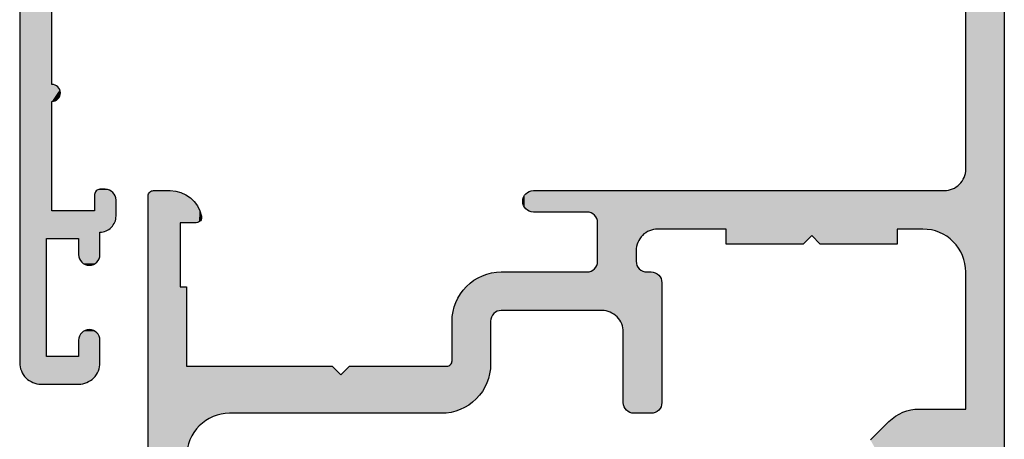
# Model space of a CAD drawing. Extents: x 0 to 354, y 0 to 482.
# Drawn here: x 55 to 101, y 266 to 286 of the extents above; entities that cross this region are included whole.
import ezdxf

# ---------------------------------------------------------------- set-up
doc = ezdxf.new("R2010")
doc.units = 0
doc.layers.add('APL_HATCH', color=253, linetype='CONTINUOUS')
doc.layers.add('APL_JOINERY', color=2, linetype='CONTINUOUS')

# ---------------------------------------------------------------- blocks, each defined once
blk = doc.blocks.new('*U76')
at = {"layer": 'APL_HATCH', "linetype": 'CONTINUOUS', "extrusion": (0, 0, -1)}
for points in [[(182.592, -48.754), (182.574, -48.789), (241.543, -48.789)], [(241.525, -48.754), (182.592, -48.754), (241.543, -48.789)], [(182.617, -48.724), (182.592, -48.754), (241.525, -48.754)], [(241.5, -48.724), (182.617, -48.724), (241.525, -48.754)], [(182.647, -48.699), (182.617, -48.724), (241.5, -48.724)], [(241.47, -48.699), (182.647, -48.699), (241.5, -48.724)], [(182.682, -48.681), (182.647, -48.699), (241.47, -48.699)], [(241.435, -48.681), (182.682, -48.681), (241.47, -48.699)], [(182.719, -48.669), (182.682, -48.681), (241.435, -48.681)], [(241.397, -48.669), (182.719, -48.669), (241.435, -48.681)], [(182.758, -48.665), (182.719, -48.669), (241.397, -48.669)], [(241.358, -48.665), (182.758, -48.665), (241.397, -48.669)], [(182.562, -48.826), (182.558, -48.865), (241.558, -48.865)], [(241.555, -48.826), (182.562, -48.826), (241.558, -48.865)], [(182.558, -48.865), (238.258, -50.165), (241.558, -48.865)], [(182.574, -48.789), (182.562, -48.826), (241.555, -48.826)], [(241.543, -48.789), (182.574, -48.789), (241.555, -48.826)], [(182.558, -48.865), (232.758, -50.165), (238.258, -50.165)], [(182.558, -48.865), (182.558, -50.265), (232.758, -50.165)], [(232.758, -50.165), (182.558, -50.265), (231.458, -50.465)], [(182.558, -50.265), (182.562, -50.304), (231.458, -50.465)], [(182.562, -50.304), (182.574, -50.342), (231.458, -50.465)], [(182.574, -50.342), (182.592, -50.377), (231.458, -50.465)], [(182.592, -50.377), (182.617, -50.407), (231.458, -50.465)], [(182.617, -50.407), (182.647, -50.432), (231.458, -50.465)], [(182.647, -50.432), (182.682, -50.45), (231.458, -50.465)], [(182.682, -50.45), (182.719, -50.462), (231.458, -50.465)], [(182.719, -50.462), (215.758, -50.465), (231.458, -50.465)], [(220.558, -50.465), (215.879, -50.469), (220.471, -50.469)], [(215.758, -50.465), (215.879, -50.469), (220.558, -50.465)], [(220.471, -50.469), (216, -50.48), (220.385, -50.481)], [(215.879, -50.469), (216, -50.48), (220.471, -50.469)], [(216, -50.48), (216.119, -50.498), (220.385, -50.481)], [(220.385, -50.481), (216.119, -50.498), (220.3, -50.499)], [(216.119, -50.498), (216.237, -50.524), (220.3, -50.499)], [(220.3, -50.499), (216.237, -50.524), (220.216, -50.526)], [(216.237, -50.524), (216.353, -50.556), (220.216, -50.526)], [(220.216, -50.526), (216.353, -50.556), (220.136, -50.559)], [(216.353, -50.556), (216.468, -50.595), (220.136, -50.559)], [(220.136, -50.559), (216.468, -50.595), (220.058, -50.599)], [(216.468, -50.595), (216.579, -50.642), (220.058, -50.599)], [(220.058, -50.599), (216.579, -50.642), (219.985, -50.646)], [(182.719, -50.462), (207.558, -50.465), (215.758, -50.465)], [(209.358, -50.465), (207.558, -52.865), (209.358, -52.641)], [(207.558, -50.465), (207.558, -52.865), (209.358, -50.465)], [(216.579, -50.642), (216.688, -50.695), (219.985, -50.646)], [(219.985, -50.646), (216.688, -50.695), (219.916, -50.699)], [(216.688, -50.695), (216.793, -50.754), (219.916, -50.699)], [(219.916, -50.699), (216.793, -50.754), (219.851, -50.758)], [(216.793, -50.754), (216.895, -50.819), (219.851, -50.758)], [(219.851, -50.758), (216.895, -50.819), (219.792, -50.823)], [(216.895, -50.819), (216.992, -50.891), (219.792, -50.823)], [(219.792, -50.823), (216.992, -50.891), (219.739, -50.892)], [(216.992, -50.891), (217.085, -50.968), (219.739, -50.892)], [(219.739, -50.892), (217.085, -50.968), (219.692, -50.965)], [(219.692, -50.965), (217.085, -50.968), (219.652, -51.043)], [(217.085, -50.968), (217.173, -51.051), (219.652, -51.043)], [(219.652, -51.043), (217.173, -51.051), (219.619, -51.123)], [(217.173, -51.051), (217.255, -51.139), (219.619, -51.123)], [(219.619, -51.123), (217.255, -51.139), (219.593, -51.207)], [(217.255, -51.139), (217.333, -51.232), (219.593, -51.207)], [(219.593, -51.207), (217.333, -51.232), (219.574, -51.292)], [(217.333, -51.232), (217.404, -51.329), (219.574, -51.292)], [(219.574, -51.292), (217.404, -51.329), (219.562, -51.378)], [(217.404, -51.329), (217.47, -51.431), (219.562, -51.378)], [(219.562, -51.378), (217.47, -51.431), (219.558, -51.465)], [(217.47, -51.431), (217.529, -51.536), (219.558, -51.465)], [(219.558, -51.465), (217.529, -51.536), (217.582, -51.645)], [(219.558, -51.465), (217.582, -51.645), (217.628, -51.756)], [(219.558, -51.465), (217.628, -51.756), (217.668, -51.87)], [(219.558, -51.465), (217.668, -51.87), (217.7, -51.987)], [(219.558, -51.465), (217.7, -51.987), (217.726, -52.105)], [(219.558, -51.465), (217.726, -52.105), (217.744, -52.224)], [(219.558, -51.465), (217.744, -52.224), (219.558, -70.665)], [(217.744, -52.224), (217.755, -52.345), (219.558, -70.665)], [(217.755, -52.345), (217.758, -52.465), (219.558, -70.665)], [(217.758, -52.465), (217.758, -53.665), (219.558, -70.665)], [(209.358, -52.641), (207.558, -52.865), (209.355, -52.762)], [(209.355, -52.762), (207.558, -52.865), (209.344, -52.882)], [(207.558, -52.865), (206.709, -53.714), (209.344, -52.882)], [(209.344, -52.882), (206.709, -53.714), (209.326, -53.002)], [(209.326, -53.002), (206.709, -53.714), (209.3, -53.12)], [(209.3, -53.12), (206.709, -53.714), (209.268, -53.236)], [(209.268, -53.236), (206.709, -53.714), (209.228, -53.35)], [(209.228, -53.35), (206.709, -53.714), (209.182, -53.462)], [(217.058, -53.665), (217.458, -57.665), (219.558, -70.665)], [(219.558, -70.665), (217.758, -53.665), (217.058, -53.665)], [(217.058, -53.665), (217.058, -57.265), (217.458, -57.665)], [(209.182, -53.462), (206.709, -53.714), (209.129, -53.571)], [(209.129, -53.571), (206.709, -53.714), (209.07, -53.676)], [(209.07, -53.676), (206.709, -53.714), (209.004, -53.777)], [(206.709, -53.714), (206.657, -53.772), (209.004, -53.777)], [(206.657, -53.772), (206.609, -53.835), (209.004, -53.777)], [(209.004, -53.777), (206.609, -53.835), (208.933, -53.875)], [(206.609, -53.835), (206.568, -53.902), (208.933, -53.875)], [(208.933, -53.875), (206.568, -53.902), (208.855, -53.967)], [(206.568, -53.902), (206.533, -53.972), (208.855, -53.967)], [(208.855, -53.967), (206.533, -53.972), (208.773, -54.055)], [(206.533, -53.972), (206.505, -54.045), (208.773, -54.055)], [(206.505, -54.045), (206.483, -54.121), (208.773, -54.055)], [(208.773, -54.055), (206.483, -54.121), (207.912, -54.916)], [(217.458, -57.665), (217.058, -58.065), (219.558, -70.665)], [(217.058, -58.065), (217.758, -61.665), (219.558, -70.665)], [(217.058, -58.065), (217.058, -61.665), (217.758, -61.665)], [(217.758, -61.665), (217.758, -64.865), (219.558, -70.665)], [(215.633, -64.834), (209.247, -64.881), (215.67, -64.881)], [(215.59, -64.791), (209.284, -64.834), (215.633, -64.834)], [(209.284, -64.834), (209.247, -64.881), (215.633, -64.834)], [(215.542, -64.754), (209.327, -64.791), (215.59, -64.791)], [(209.327, -64.791), (209.284, -64.834), (215.59, -64.791)], [(215.491, -64.723), (209.374, -64.754), (215.542, -64.754)], [(209.374, -64.754), (209.327, -64.791), (215.542, -64.754)], [(215.436, -64.698), (209.426, -64.723), (215.491, -64.723)], [(209.426, -64.723), (209.374, -64.754), (215.491, -64.723)], [(215.378, -64.68), (209.481, -64.698), (215.436, -64.698)], [(209.481, -64.698), (209.426, -64.723), (215.436, -64.698)], [(215.319, -64.669), (209.539, -64.68), (215.378, -64.68)], [(209.539, -64.68), (209.481, -64.698), (215.378, -64.68)], [(215.258, -64.665), (209.598, -64.669), (215.319, -64.669)], [(209.598, -64.669), (209.539, -64.68), (215.319, -64.669)], [(209.598, -64.669), (215.258, -64.665), (209.658, -64.665)], [(217.758, -64.865), (217.755, -64.953), (219.558, -70.665)], [(217.755, -64.953), (217.743, -65.039), (219.558, -70.665)], [(217.743, -65.039), (217.724, -65.124), (219.558, -70.665)], [(217.724, -65.124), (217.698, -65.207), (219.558, -70.665)], [(217.698, -65.207), (217.665, -65.288), (219.558, -70.665)], [(217.665, -65.288), (217.624, -65.365), (219.558, -70.665)], [(215.755, -65.105), (209.158, -65.165), (215.758, -65.165)], [(215.758, -65.165), (209.158, -65.965), (215.758, -65.365)], [(209.158, -65.165), (209.158, -65.965), (215.758, -65.165)], [(215.744, -65.046), (209.162, -65.105), (215.755, -65.105)], [(209.162, -65.105), (209.158, -65.165), (215.755, -65.105)], [(215.726, -64.988), (209.173, -65.046), (215.744, -65.046)], [(209.173, -65.046), (209.162, -65.105), (215.744, -65.046)], [(215.701, -64.933), (209.191, -64.988), (215.726, -64.988)], [(209.191, -64.988), (209.173, -65.046), (215.726, -64.988)], [(215.67, -64.881), (209.216, -64.933), (215.701, -64.933)], [(209.216, -64.933), (209.191, -64.988), (215.701, -64.933)], [(209.247, -64.881), (209.216, -64.933), (215.67, -64.881)], [(217.624, -65.365), (217.578, -65.439), (219.558, -70.665)], [(217.578, -65.439), (218.526, -67.988), (219.558, -70.665)], [(217.578, -65.439), (217.524, -65.508), (218.526, -67.988)], [(217.524, -65.508), (217.466, -65.573), (218.526, -67.988)], [(217.466, -65.573), (218.501, -67.933), (218.526, -67.988)], [(217.466, -65.573), (217.401, -65.631), (218.501, -67.933)], [(217.401, -65.631), (217.332, -65.685), (218.501, -67.933)], [(217.332, -65.685), (217.258, -65.731), (218.501, -67.933)], [(217.258, -65.731), (218.47, -67.881), (218.501, -67.933)], [(217.258, -65.731), (217.181, -65.772), (218.47, -67.881)], [(217.181, -65.772), (217.1, -65.805), (218.47, -67.881)], [(215.974, -65.777), (209.158, -65.965), (216.026, -65.808)], [(215.927, -65.74), (209.158, -65.965), (215.974, -65.777)], [(215.884, -65.697), (209.158, -65.965), (215.927, -65.74)], [(215.847, -65.649), (209.158, -65.965), (215.884, -65.697)], [(215.816, -65.598), (209.158, -65.965), (215.847, -65.649)], [(215.791, -65.543), (209.158, -65.965), (215.816, -65.598)], [(215.773, -65.485), (209.158, -65.965), (215.791, -65.543)], [(215.762, -65.426), (209.158, -65.965), (215.773, -65.485)], [(215.758, -65.365), (209.158, -65.965), (215.762, -65.426)], [(217.1, -65.805), (217.017, -65.831), (218.47, -67.881)], [(217.017, -65.831), (216.932, -65.85), (218.47, -67.881)], [(216.932, -65.85), (218.433, -67.834), (218.47, -67.881)], [(216.932, -65.85), (216.846, -65.862), (218.433, -67.834)], [(216.846, -65.862), (216.758, -65.865), (218.433, -67.834)], [(216.758, -65.865), (218.39, -67.791), (218.433, -67.834)], [(216.258, -65.865), (218.342, -67.754), (218.39, -67.791)], [(218.39, -67.791), (216.758, -65.865), (216.258, -65.865)], [(216.258, -65.865), (218.291, -67.723), (218.342, -67.754)], [(216.258, -65.865), (218.236, -67.698), (218.291, -67.723)], [(216.258, -65.865), (218.178, -67.68), (218.236, -67.698)], [(216.258, -65.865), (213.217, -66.499), (218.178, -67.68)], [(216.198, -65.862), (209.158, -65.965), (216.258, -65.865)], [(216.258, -65.865), (209.158, -65.965), (213.046, -66.469)], [(216.258, -65.865), (213.046, -66.469), (213.132, -66.481)], [(216.258, -65.865), (213.132, -66.481), (213.217, -66.499)], [(216.139, -65.851), (209.158, -65.965), (216.198, -65.862)], [(216.081, -65.833), (209.158, -65.965), (216.139, -65.851)], [(216.026, -65.808), (209.158, -65.965), (216.081, -65.833)], [(209.158, -65.965), (209.162, -66.026), (213.046, -66.469)], [(209.162, -66.026), (209.173, -66.085), (213.046, -66.469)], [(209.173, -66.085), (209.191, -66.143), (213.046, -66.469)], [(209.191, -66.143), (209.216, -66.198), (213.046, -66.469)], [(209.216, -66.198), (209.247, -66.249), (213.046, -66.469)], [(213.217, -66.499), (213.3, -66.526), (218.178, -67.68)], [(213.3, -66.526), (213.381, -66.559), (218.178, -67.68)], [(213.381, -66.559), (213.458, -66.599), (218.178, -67.68)], [(213.458, -66.599), (213.532, -66.646), (218.178, -67.68)], [(213.532, -66.646), (213.601, -66.699), (218.178, -67.68)], [(213.601, -66.699), (213.666, -66.758), (218.178, -67.68)], [(209.247, -66.249), (209.284, -66.297), (213.046, -66.469)], [(209.284, -66.297), (212.958, -66.465), (213.046, -66.469)], [(209.284, -66.297), (209.327, -66.34), (212.958, -66.465)], [(209.327, -66.34), (209.374, -66.377), (212.958, -66.465)], [(209.374, -66.377), (209.426, -66.408), (212.958, -66.465)], [(209.426, -66.408), (209.481, -66.433), (212.958, -66.465)], [(209.481, -66.433), (209.539, -66.451), (212.958, -66.465)], [(209.539, -66.451), (209.598, -66.462), (212.958, -66.465)], [(209.598, -66.462), (209.658, -66.465), (212.958, -66.465)], [(213.666, -66.758), (213.724, -66.823), (218.178, -67.68)], [(213.724, -66.823), (218.119, -67.669), (218.178, -67.68)], [(213.724, -66.823), (213.778, -66.892), (218.119, -67.669)], [(213.778, -66.892), (213.824, -66.965), (218.119, -67.669)], [(213.824, -66.965), (213.865, -67.043), (218.119, -67.669)], [(213.865, -67.043), (213.898, -67.123), (218.119, -67.669)], [(213.898, -67.123), (213.924, -67.207), (218.119, -67.669)], [(213.924, -67.207), (213.943, -67.292), (218.119, -67.669)], [(213.943, -67.292), (213.955, -67.378), (218.119, -67.669)], [(213.955, -67.378), (218.058, -67.665), (218.119, -67.669)], [(213.955, -67.378), (213.958, -67.465), (218.058, -67.665)], [(213.958, -67.465), (216.258, -67.665), (218.058, -67.665)], [(213.958, -67.465), (216.198, -67.669), (216.258, -67.665)], [(213.958, -67.465), (216.139, -67.68), (216.198, -67.669)], [(213.958, -67.465), (216.081, -67.698), (216.139, -67.68)], [(213.958, -67.465), (216.026, -67.723), (216.081, -67.698)], [(213.958, -67.465), (215.974, -67.754), (216.026, -67.723)], [(213.958, -67.465), (215.927, -67.791), (215.974, -67.754)], [(213.958, -67.465), (215.884, -67.834), (215.927, -67.791)], [(213.958, -67.465), (215.847, -67.881), (215.884, -67.834)], [(213.958, -67.465), (215.816, -67.933), (215.847, -67.881)], [(213.958, -67.465), (215.791, -67.988), (215.816, -67.933)], [(213.958, -67.465), (213.958, -72.165), (215.791, -67.988)], [(218.526, -67.988), (218.544, -68.046), (219.558, -70.665)], [(218.544, -68.046), (218.555, -68.105), (219.558, -70.665)], [(215.791, -67.988), (213.958, -72.165), (215.773, -68.046)], [(215.773, -68.046), (213.958, -72.165), (215.762, -68.105)], [(218.555, -68.105), (218.558, -68.165), (219.558, -70.665)], [(218.558, -68.165), (218.558, -70.665), (219.558, -70.665)], [(215.762, -68.105), (213.958, -72.165), (215.758, -68.165)], [(215.758, -68.165), (213.958, -72.165), (215.758, -72.165)], [(219.558, -70.665), (218.562, -70.726), (219.555, -70.726)], [(218.558, -70.665), (218.562, -70.726), (219.558, -70.665)], [(219.555, -70.726), (218.573, -70.785), (219.544, -70.785)], [(218.562, -70.726), (218.573, -70.785), (219.555, -70.726)], [(219.544, -70.785), (218.591, -70.843), (219.526, -70.843)], [(218.573, -70.785), (218.591, -70.843), (219.544, -70.785)], [(219.526, -70.843), (218.616, -70.898), (219.501, -70.898)], [(218.591, -70.843), (218.616, -70.898), (219.526, -70.843)], [(219.501, -70.898), (218.647, -70.949), (219.47, -70.949)], [(218.616, -70.898), (218.647, -70.949), (219.501, -70.898)], [(219.47, -70.949), (218.684, -70.997), (219.433, -70.997)], [(218.647, -70.949), (218.684, -70.997), (219.47, -70.949)], [(219.433, -70.997), (218.727, -71.04), (219.39, -71.04)], [(218.684, -70.997), (218.727, -71.04), (219.433, -70.997)], [(219.39, -71.04), (218.774, -71.077), (219.342, -71.077)], [(218.727, -71.04), (218.774, -71.077), (219.39, -71.04)], [(219.342, -71.077), (218.826, -71.108), (219.291, -71.108)], [(218.774, -71.077), (218.826, -71.108), (219.342, -71.077)], [(219.291, -71.108), (218.881, -71.133), (219.236, -71.133)], [(218.826, -71.108), (218.881, -71.133), (219.291, -71.108)], [(219.236, -71.133), (218.939, -71.151), (219.178, -71.151)], [(218.881, -71.133), (218.939, -71.151), (219.236, -71.133)], [(219.178, -71.151), (218.998, -71.162), (219.119, -71.162)], [(218.939, -71.151), (218.998, -71.162), (219.178, -71.151)], [(218.998, -71.162), (219.058, -71.165), (219.119, -71.162)], [(215.758, -72.165), (213.955, -72.226), (215.755, -72.294)], [(213.958, -72.165), (213.955, -72.226), (215.758, -72.165)], [(213.955, -72.226), (213.944, -72.285), (215.755, -72.294)], [(213.944, -72.285), (213.926, -72.343), (215.755, -72.294)], [(215.755, -72.294), (213.926, -72.343), (215.744, -72.423)], [(213.926, -72.343), (213.901, -72.398), (215.744, -72.423)], [(213.901, -72.398), (213.87, -72.449), (215.744, -72.423)], [(215.744, -72.423), (213.87, -72.449), (215.726, -72.551)], [(213.87, -72.449), (213.833, -72.497), (215.726, -72.551)], [(213.833, -72.497), (213.79, -72.54), (215.726, -72.551)], [(213.79, -72.54), (213.742, -72.577), (215.726, -72.551)], [(215.726, -72.551), (213.742, -72.577), (215.701, -72.677)], [(213.742, -72.577), (213.691, -72.608), (215.701, -72.677)], [(213.691, -72.608), (213.636, -72.633), (215.701, -72.677)], [(213.636, -72.633), (213.578, -72.651), (215.701, -72.677)], [(213.578, -72.651), (213.519, -72.662), (215.701, -72.677)], [(213.519, -72.662), (213.458, -72.665), (215.701, -72.677)], [(213.458, -72.665), (211.329, -72.669), (215.701, -72.677)], [(211.329, -72.669), (211.201, -72.68), (215.701, -72.677)], [(215.701, -72.677), (211.201, -72.68), (215.669, -72.802)], [(211.201, -72.68), (211.073, -72.698), (215.669, -72.802)], [(211.458, -72.665), (211.329, -72.669), (213.458, -72.665)], [(211.073, -72.698), (210.947, -72.723), (215.669, -72.802)], [(210.947, -72.723), (210.822, -72.755), (215.669, -72.802)], [(210.822, -72.755), (210.699, -72.794), (215.669, -72.802)], [(210.699, -72.794), (210.578, -72.84), (215.669, -72.802)], [(215.669, -72.802), (210.578, -72.84), (215.629, -72.925)], [(210.578, -72.84), (210.461, -72.893), (215.629, -72.925)], [(210.461, -72.893), (210.346, -72.952), (215.629, -72.925)], [(215.629, -72.925), (210.346, -72.952), (215.583, -73.046)], [(210.346, -72.952), (210.235, -73.018), (215.583, -73.046)], [(210.235, -73.018), (210.127, -73.09), (215.583, -73.046)], [(215.583, -73.046), (210.127, -73.09), (215.531, -73.163)], [(210.127, -73.09), (210.024, -73.167), (215.531, -73.163)], [(215.531, -73.163), (210.024, -73.167), (215.471, -73.278)], [(210.024, -73.167), (209.926, -73.25), (215.471, -73.278)], [(209.926, -73.25), (209.832, -73.339), (215.471, -73.278)], [(215.471, -73.278), (209.832, -73.339), (215.406, -73.389)], [(209.832, -73.339), (209.743, -73.433), (215.406, -73.389)], [(215.406, -73.389), (209.743, -73.433), (215.334, -73.496)], [(209.743, -73.433), (209.66, -73.531), (215.334, -73.496)], [(215.334, -73.496), (209.66, -73.531), (215.257, -73.599)], [(209.66, -73.531), (209.583, -73.634), (215.257, -73.599)], [(215.257, -73.599), (209.583, -73.634), (215.173, -73.698)], [(209.583, -73.634), (209.511, -73.742), (215.173, -73.698)], [(215.173, -73.698), (209.511, -73.742), (215.085, -73.792)], [(209.511, -73.742), (209.445, -73.853), (215.085, -73.792)], [(215.085, -73.792), (209.445, -73.853), (214.991, -73.88)], [(209.445, -73.853), (209.386, -73.967), (214.991, -73.88)], [(214.991, -73.88), (209.386, -73.967), (214.892, -73.964)], [(214.892, -73.964), (209.386, -73.967), (214.789, -74.041)], [(209.386, -73.967), (209.334, -74.085), (214.789, -74.041)], [(214.789, -74.041), (209.334, -74.085), (214.682, -74.113)], [(209.334, -74.085), (209.288, -74.206), (214.682, -74.113)], [(214.682, -74.113), (209.288, -74.206), (214.571, -74.178)], [(214.571, -74.178), (209.288, -74.206), (214.456, -74.238)], [(209.288, -74.206), (209.248, -74.329), (214.456, -74.238)], [(214.456, -74.238), (209.248, -74.329), (214.339, -74.29)], [(214.339, -74.29), (209.248, -74.329), (214.218, -74.336)], [(209.248, -74.329), (209.216, -74.454), (214.218, -74.336)], [(214.218, -74.336), (209.216, -74.454), (214.095, -74.376)], [(214.095, -74.376), (209.216, -74.454), (213.97, -74.408)], [(213.97, -74.408), (209.216, -74.454), (213.844, -74.433)], [(213.844, -74.433), (209.216, -74.454), (213.716, -74.451)], [(213.716, -74.451), (209.216, -74.454), (213.587, -74.462)], [(209.216, -74.454), (211.608, -74.465), (213.587, -74.462)], [(213.587, -74.462), (211.608, -74.465), (213.458, -74.465)], [(209.216, -74.454), (209.191, -74.58), (211.608, -74.465)], [(211.608, -74.465), (209.191, -74.58), (211.565, -74.469)], [(211.565, -74.469), (209.191, -74.58), (211.523, -74.48)], [(211.523, -74.48), (209.191, -74.58), (211.483, -74.499)], [(211.483, -74.499), (209.191, -74.58), (211.448, -74.524)], [(211.448, -74.524), (209.191, -74.58), (211.417, -74.555)], [(211.417, -74.555), (209.191, -74.58), (211.392, -74.59)], [(209.191, -74.58), (209.173, -74.708), (211.392, -74.59)], [(211.392, -74.59), (209.173, -74.708), (211.374, -74.63)], [(211.374, -74.63), (209.173, -74.708), (211.362, -74.672)], [(211.362, -74.672), (209.173, -74.708), (211.358, -74.715)], [(209.173, -74.708), (209.162, -74.836), (211.358, -74.715)], [(211.358, -74.715), (209.162, -74.836), (211.358, -79.265)], [(209.162, -74.836), (209.158, -74.965), (211.358, -79.265)], [(209.158, -74.965), (210.958, -79.665), (211.358, -79.265)], [(209.158, -74.965), (209.158, -84.865), (210.958, -79.665)], [(210.958, -79.665), (209.158, -84.865), (211.358, -80.065)], [(211.358, -80.065), (209.158, -84.865), (211.358, -86.865)], [(209.158, -84.865), (209.155, -84.986), (211.358, -86.865)], [(209.155, -84.986), (209.144, -85.106), (211.358, -86.865)], [(209.144, -85.106), (209.126, -85.226), (211.358, -86.865)], [(209.126, -85.226), (209.1, -85.344), (211.358, -86.865)], [(209.1, -85.344), (209.068, -85.46), (211.358, -86.865)], [(209.068, -85.46), (209.028, -85.575), (211.358, -86.865)], [(209.028, -85.575), (208.982, -85.686), (211.358, -86.865)], [(208.982, -85.686), (208.929, -85.795), (211.358, -86.865)], [(208.929, -85.795), (208.87, -85.9), (211.358, -86.865)], [(208.87, -85.9), (208.804, -86.002), (211.358, -86.865)], [(208.804, -86.002), (208.733, -86.099), (211.358, -86.865)], [(218.947, -86.431), (218.058, -87.165), (219.032, -86.499)], [(218.062, -86.371), (218.058, -86.415), (218.947, -86.431)], [(218.857, -86.371), (218.062, -86.371), (218.947, -86.431)], [(218.058, -86.415), (218.058, -87.165), (218.947, -86.431)], [(218.764, -86.316), (218.074, -86.329), (218.857, -86.371)], [(218.074, -86.329), (218.062, -86.371), (218.857, -86.371)], [(218.667, -86.269), (218.093, -86.289), (218.764, -86.316)], [(218.093, -86.289), (218.074, -86.329), (218.764, -86.316)], [(218.566, -86.229), (218.119, -86.253), (218.667, -86.269)], [(218.119, -86.253), (218.093, -86.289), (218.667, -86.269)], [(218.464, -86.196), (218.187, -86.197), (218.566, -86.229)], [(218.187, -86.197), (218.15, -86.222), (218.566, -86.229)], [(218.15, -86.222), (218.119, -86.253), (218.566, -86.229)], [(218.358, -86.17), (218.227, -86.179), (218.464, -86.196)], [(218.227, -86.179), (218.187, -86.197), (218.464, -86.196)], [(218.314, -86.165), (218.27, -86.168), (218.358, -86.17)], [(218.27, -86.168), (218.227, -86.179), (218.358, -86.17)], [(208.733, -86.099), (208.655, -86.192), (211.358, -86.865)], [(208.655, -86.192), (208.573, -86.28), (211.358, -86.865)], [(208.573, -86.28), (208.485, -86.362), (211.358, -86.865)], [(208.485, -86.362), (208.392, -86.44), (211.358, -86.865)], [(208.392, -86.44), (208.295, -86.511), (211.358, -86.865)], [(219.372, -86.915), (218.058, -87.165), (219.42, -87.012)], [(219.316, -86.822), (218.058, -87.165), (219.372, -86.915)], [(219.254, -86.734), (218.058, -87.165), (219.316, -86.822)], [(219.185, -86.65), (218.058, -87.165), (219.254, -86.734)], [(219.111, -86.572), (218.058, -87.165), (219.185, -86.65)], [(219.032, -86.499), (218.058, -87.165), (219.111, -86.572)], [(215.058, -86.865), (182.719, -86.869), (215.058, -87.165)], [(182.719, -86.869), (215.058, -86.865), (211.358, -86.865)], [(182.719, -86.869), (182.682, -86.881), (215.058, -87.165)], [(182.682, -86.881), (182.647, -86.899), (215.058, -87.165)], [(182.647, -86.899), (182.617, -86.924), (215.058, -87.165)], [(182.617, -86.924), (182.592, -86.954), (215.058, -87.165)], [(208.295, -86.511), (208.193, -86.577), (211.358, -86.865)], [(208.193, -86.577), (208.088, -86.636), (211.358, -86.865)], [(208.088, -86.636), (207.979, -86.689), (211.358, -86.865)], [(207.979, -86.689), (207.868, -86.735), (211.358, -86.865)], [(207.868, -86.735), (207.753, -86.775), (211.358, -86.865)], [(207.753, -86.775), (207.637, -86.807), (211.358, -86.865)], [(207.637, -86.807), (207.519, -86.833), (211.358, -86.865)], [(207.519, -86.833), (207.4, -86.851), (211.358, -86.865)], [(207.4, -86.851), (207.279, -86.862), (211.358, -86.865)], [(207.279, -86.862), (207.158, -86.865), (211.358, -86.865)], [(207.158, -86.865), (182.719, -86.869), (211.358, -86.865)], [(219.524, -87.318), (182.558, -88.465), (219.543, -87.425)], [(219.497, -87.214), (182.558, -88.465), (219.524, -87.318)], [(219.462, -87.111), (218.058, -87.165), (219.497, -87.214)], [(218.058, -87.165), (182.558, -88.465), (219.497, -87.214)], [(219.42, -87.012), (218.058, -87.165), (219.462, -87.111)], [(182.558, -88.465), (218.058, -87.165), (215.058, -87.165)], [(182.592, -86.954), (182.574, -86.989), (215.058, -87.165)], [(182.574, -86.989), (182.562, -87.026), (215.058, -87.165)], [(182.562, -87.026), (182.558, -87.065), (215.058, -87.165)], [(182.558, -87.065), (182.558, -88.465), (215.058, -87.165)], [(219.555, -87.532), (182.558, -88.465), (219.558, -87.64)], [(219.558, -87.64), (182.558, -88.465), (219.558, -88.415)], [(219.543, -87.425), (182.558, -88.465), (219.555, -87.532)], [(219.558, -88.415), (182.558, -88.465), (219.555, -88.459)], [(219.555, -88.459), (182.558, -88.465), (219.543, -88.501)], [(182.558, -88.465), (182.562, -88.504), (219.543, -88.501)], [(219.543, -88.501), (182.562, -88.504), (219.525, -88.54)], [(182.562, -88.504), (182.574, -88.542), (219.525, -88.54)], [(219.525, -88.54), (182.574, -88.542), (219.5, -88.576)], [(182.574, -88.542), (182.592, -88.577), (219.5, -88.576)], [(219.5, -88.576), (182.592, -88.577), (219.469, -88.607)], [(182.592, -88.577), (182.617, -88.607), (219.469, -88.607)], [(219.469, -88.607), (182.647, -88.632), (219.433, -88.632)], [(182.617, -88.607), (182.647, -88.632), (219.469, -88.607)], [(219.433, -88.632), (182.682, -88.65), (219.394, -88.65)], [(182.647, -88.632), (182.682, -88.65), (219.433, -88.632)], [(219.394, -88.65), (182.719, -88.662), (219.352, -88.662)], [(182.682, -88.65), (182.719, -88.662), (219.394, -88.65)], [(219.352, -88.662), (182.758, -88.665), (219.308, -88.665)], [(182.719, -88.662), (182.758, -88.665), (219.352, -88.662)]]:
    blk.add_solid(points, dxfattribs=at)
at = {"layer": 'APL_HATCH', "linetype": 'CONTINUOUS'}
for points in [[(-215.758, -50.465), (-220.558, -50.465), (-231.458, -50.465)], [(-207.558, -50.465), (-209.358, -50.465), (-215.758, -50.465)]]:
    blk.add_solid(points, dxfattribs=at)
blk = doc.blocks.new('08662', base_point=(-196.558, -48.665))
at = {"layer": 'APL_JOINERY', "linetype": 'CONTINUOUS'}
for points in [[(-211.821, -66.465), (-212.958, -66.465, 0.414214), (-213.958, -67.465), (-213.958, -72.165, 0.414214), (-213.458, -72.665), (-211.458, -72.665, -0.414214), (-209.158, -74.965), (-209.158, -84.865, 0.414214), (-207.158, -86.865)], [(-182.758, -88.665), (-219.308, -88.665, -0.414214), (-219.558, -88.415), (-219.558, -87.64, -0.356394), (-218.358, -86.17, -0.474498), (-218.058, -86.415), (-218.058, -87.165), (-215.058, -87.165), (-215.058, -86.865), (-211.358, -86.865), (-211.358, -80.065), (-210.958, -79.665), (-211.358, -79.265), (-211.358, -74.715, 0.414214), (-211.608, -74.465), (-213.458, -74.465, -0.414214), (-215.758, -72.165), (-215.758, -68.165, 0.414214), (-216.258, -67.665), (-218.058, -67.665, 0.414214), (-218.558, -68.165), (-218.558, -70.665, -1), (-219.558, -70.665), (-219.558, -51.465, 0.414214), (-220.558, -50.465), (-231.458, -50.465)], [(-241.358, -48.665), (-182.758, -48.665, -0.414214)], [(-207.912, -54.916), (-208.773, -54.055, -0.198912), (-209.358, -52.641), (-209.358, -50.465), (-215.758, -50.465, 0.414214), (-217.758, -52.465), (-217.758, -53.665), (-217.058, -53.665), (-217.058, -57.265), (-217.458, -57.665), (-217.058, -58.065), (-217.058, -61.665), (-217.758, -61.665), (-217.758, -64.865, 0.414214), (-216.758, -65.865), (-216.258, -65.865, 0.414214), (-215.758, -65.365), (-215.758, -65.165, -0.414214), (-215.258, -64.665), (-209.658, -64.665, -0.414214), (-209.158, -65.165), (-209.158, -65.965, -0.414214), (-209.658, -66.465), (-212.958, -66.465)]]:
    blk.add_lwpolyline(points, format="xyb", dxfattribs=at)
at = {"layer": 'APL_HATCH', "linetype": 'CONTINUOUS'}
blk.add_blockref('*U76', (0, 0), dxfattribs=at)
blk = doc.blocks.new('*U67')
at = {"layer": 'APL_HATCH', "linetype": 'CONTINUOUS'}
for points in [[(161.238, 298.625), (161.238, 228.825), (162.738, 295.525)], [(162.738, 295.525), (161.238, 228.825), (162.738, 290.025)], [(162.738, 290.025), (161.238, 228.825), (162.938, 288.725)], [(162.938, 288.725), (161.238, 228.825), (162.938, 283.625)], [(162.938, 283.625), (161.238, 228.825), (162.938, 282.825)], [(162.938, 282.825), (161.238, 228.825), (162.938, 277.725)], [(162.938, 277.725), (161.238, 228.825), (162.938, 276.725)], [(162.938, 276.725), (161.238, 228.825), (162.938, 267.825)], [(162.938, 267.825), (161.238, 228.825), (162.892, 264.912)], [(162.892, 264.912), (161.238, 228.825), (162.888, 264.825)], [(162.888, 264.825), (161.238, 228.825), (162.738, 246.925)], [(162.738, 246.925), (161.238, 228.825), (162.738, 241.825)], [(162.738, 241.825), (161.238, 228.825), (162.79, 241.821)], [(162.79, 241.821), (161.238, 228.825), (162.738, 241.025)], [(162.79, 241.821), (162.738, 241.025), (162.842, 241.811)], [(162.842, 241.811), (162.738, 241.025), (162.891, 241.794)], [(162.891, 241.794), (162.738, 241.025), (162.938, 241.771)], [(162.938, 241.771), (162.738, 241.025), (162.982, 241.742)], [(162.982, 241.742), (162.738, 241.025), (163.021, 241.708)], [(163.021, 241.708), (162.738, 241.025), (163.056, 241.668)], [(163.056, 241.668), (162.738, 241.025), (163.085, 241.625)], [(163.085, 241.625), (162.738, 241.025), (163.108, 241.578)], [(163.108, 241.578), (162.738, 241.025), (163.125, 241.528)], [(163.125, 241.528), (162.738, 241.025), (163.135, 241.477)], [(163.135, 241.477), (162.738, 241.025), (163.138, 241.425)], [(163.138, 241.425), (162.738, 241.025), (163.135, 241.373)], [(163.135, 241.373), (162.738, 241.025), (163.125, 241.321)], [(163.125, 241.321), (162.738, 241.025), (163.108, 241.272)], [(163.108, 241.272), (162.738, 241.025), (163.085, 241.225)], [(163.085, 241.225), (162.738, 241.025), (163.056, 241.181)], [(163.056, 241.181), (162.738, 241.025), (163.021, 241.142)], [(163.021, 241.142), (162.738, 241.025), (162.982, 241.108)], [(162.982, 241.108), (162.738, 241.025), (162.938, 241.079)], [(162.938, 241.079), (162.738, 241.025), (162.891, 241.055)], [(162.891, 241.055), (162.738, 241.025), (162.842, 241.039)], [(162.738, 241.025), (161.238, 228.825), (162.738, 235.925)], [(162.842, 241.039), (162.738, 241.025), (162.79, 241.028)], [(164.903, 236.91), (164.863, 236.891), (165.415, 236.892)], [(164.945, 236.921), (164.903, 236.91), (165.358, 236.91)], [(165.358, 236.91), (164.903, 236.91), (165.415, 236.892)], [(164.988, 236.925), (164.945, 236.921), (165.298, 236.921)], [(165.298, 236.921), (164.945, 236.921), (165.358, 236.91)], [(165.298, 236.921), (165.238, 236.925), (164.988, 236.925)], [(164.742, 236.718), (164.738, 236.675), (165.65, 236.709)], [(165.65, 236.709), (164.738, 236.675), (165.681, 236.657)], [(164.738, 236.675), (164.738, 235.925), (165.681, 236.657)], [(165.681, 236.657), (164.738, 235.925), (165.706, 236.602)], [(165.706, 236.602), (164.738, 235.925), (165.724, 236.545)], [(165.724, 236.545), (164.738, 235.925), (165.735, 236.485)], [(165.735, 236.485), (164.738, 235.925), (165.738, 236.425)], [(164.753, 236.76), (164.742, 236.718), (165.612, 236.756)], [(165.612, 236.756), (164.742, 236.718), (165.65, 236.709)], [(164.772, 236.8), (164.753, 236.76), (165.57, 236.799)], [(165.57, 236.799), (164.753, 236.76), (165.612, 236.756)], [(164.797, 236.836), (164.772, 236.8), (165.57, 236.799)], [(164.827, 236.866), (164.797, 236.836), (165.522, 236.836)], [(165.522, 236.836), (164.797, 236.836), (165.57, 236.799)], [(164.863, 236.891), (164.827, 236.866), (165.471, 236.868)], [(165.471, 236.868), (164.827, 236.866), (165.522, 236.836)], [(165.415, 236.892), (164.863, 236.891), (165.471, 236.868)], [(165.738, 236.425), (164.738, 235.925), (165.738, 235.675)], [(162.738, 235.925), (161.238, 228.825), (162.488, 234.625)], [(164.738, 235.925), (162.488, 234.625), (165.738, 235.675)], [(162.488, 234.625), (164.738, 235.925), (162.738, 235.925)], [(165.738, 235.675), (162.488, 234.625), (165.735, 235.601)], [(165.735, 235.601), (162.488, 234.625), (165.724, 235.529)], [(165.724, 235.529), (162.488, 234.625), (165.706, 235.457)], [(165.706, 235.457), (162.488, 234.625), (165.681, 235.388)], [(165.681, 235.388), (162.488, 234.625), (165.65, 235.321)], [(165.65, 235.321), (162.488, 234.625), (165.612, 235.258)], [(165.612, 235.258), (162.488, 234.625), (165.568, 235.199)], [(165.568, 235.199), (162.488, 234.625), (165.519, 235.145)], [(165.519, 235.145), (162.488, 234.625), (165.464, 235.095)], [(165.464, 235.095), (162.488, 234.625), (165.405, 235.051)], [(162.488, 234.625), (161.238, 228.825), (162.488, 229.125)], [(165.405, 235.051), (162.488, 234.625), (165.342, 235.013)], [(165.342, 235.013), (162.488, 234.625), (165.275, 234.982)], [(165.275, 234.982), (162.488, 234.625), (165.206, 234.957)], [(165.206, 234.957), (162.488, 234.625), (164.988, 234.925)], [(164.988, 234.925), (162.488, 234.625), (163.988, 234.625)], [(164.988, 234.925), (163.988, 234.625), (164.988, 233.875)], [(163.988, 234.625), (163.988, 233.875), (164.988, 233.875)], [(165.206, 234.957), (164.988, 234.925), (165.134, 234.939)], [(165.134, 234.939), (164.988, 234.925), (165.062, 234.929)], [(163.988, 233.875), (163.992, 233.815), (164.988, 233.875)], [(164.988, 233.875), (163.992, 233.815), (164.985, 233.815)], [(163.992, 233.815), (164.003, 233.755), (164.985, 233.815)], [(164.985, 233.815), (164.003, 233.755), (164.974, 233.755)], [(164.003, 233.755), (164.021, 233.698), (164.974, 233.755)], [(164.974, 233.755), (164.021, 233.698), (164.956, 233.698)], [(164.021, 233.698), (164.045, 233.643), (164.956, 233.698)], [(164.956, 233.698), (164.045, 233.643), (164.931, 233.643)], [(164.045, 233.643), (164.077, 233.591), (164.931, 233.643)], [(164.931, 233.643), (164.077, 233.591), (164.9, 233.591)], [(164.077, 233.591), (164.114, 233.543), (164.9, 233.591)], [(164.9, 233.591), (164.114, 233.543), (164.862, 233.543)], [(164.114, 233.543), (164.157, 233.501), (164.862, 233.543)], [(164.862, 233.543), (164.157, 233.501), (164.82, 233.501)], [(164.157, 233.501), (164.204, 233.463), (164.82, 233.501)], [(164.82, 233.501), (164.204, 233.463), (164.772, 233.463)], [(164.204, 233.463), (164.256, 233.432), (164.772, 233.463)], [(164.772, 233.463), (164.256, 233.432), (164.721, 233.432)], [(164.256, 233.432), (164.311, 233.407), (164.721, 233.432)], [(164.721, 233.432), (164.311, 233.407), (164.665, 233.407)], [(164.311, 233.407), (164.369, 233.389), (164.665, 233.407)], [(164.665, 233.407), (164.369, 233.389), (164.608, 233.389)], [(164.369, 233.389), (164.428, 233.379), (164.608, 233.389)], [(164.608, 233.389), (164.428, 233.379), (164.548, 233.379)], [(164.428, 233.379), (164.488, 233.375), (164.548, 233.379)], [(164.956, 230.052), (164.003, 229.995), (164.974, 229.995)], [(164.021, 230.052), (164.003, 229.995), (164.956, 230.052)], [(164.931, 230.107), (164.021, 230.052), (164.956, 230.052)], [(164.045, 230.107), (164.021, 230.052), (164.931, 230.107)], [(164.9, 230.159), (164.045, 230.107), (164.931, 230.107)], [(164.077, 230.159), (164.045, 230.107), (164.9, 230.159)], [(164.862, 230.206), (164.077, 230.159), (164.9, 230.159)], [(164.114, 230.206), (164.077, 230.159), (164.862, 230.206)], [(164.82, 230.249), (164.114, 230.206), (164.862, 230.206)], [(164.157, 230.249), (164.114, 230.206), (164.82, 230.249)], [(164.772, 230.286), (164.157, 230.249), (164.82, 230.249)], [(164.204, 230.286), (164.157, 230.249), (164.772, 230.286)], [(164.721, 230.318), (164.204, 230.286), (164.772, 230.286)], [(164.256, 230.318), (164.204, 230.286), (164.721, 230.318)], [(164.665, 230.342), (164.256, 230.318), (164.721, 230.318)], [(164.311, 230.342), (164.256, 230.318), (164.665, 230.342)], [(164.608, 230.36), (164.311, 230.342), (164.665, 230.342)], [(164.369, 230.36), (164.311, 230.342), (164.608, 230.36)], [(164.548, 230.371), (164.369, 230.36), (164.608, 230.36)], [(164.428, 230.371), (164.369, 230.36), (164.548, 230.371)], [(164.488, 230.375), (164.428, 230.371), (164.548, 230.371)], [(164.985, 229.935), (163.988, 229.875), (164.988, 229.875)], [(163.992, 229.935), (163.988, 229.875), (164.985, 229.935)], [(164.988, 229.875), (163.988, 229.125), (164.988, 228.825)], [(163.988, 229.875), (163.988, 229.125), (164.988, 229.875)], [(164.974, 229.995), (163.992, 229.935), (164.985, 229.935)], [(164.003, 229.995), (163.992, 229.935), (164.974, 229.995)], [(162.488, 229.125), (161.238, 228.825), (164.988, 228.825)], [(164.988, 228.825), (163.988, 229.125), (162.488, 229.125)], [(161.238, 228.825), (161.242, 228.738), (164.988, 228.825)], [(164.988, 228.825), (161.242, 228.738), (164.984, 228.738)], [(161.242, 228.738), (161.253, 228.651), (164.984, 228.738)], [(164.984, 228.738), (161.253, 228.651), (164.973, 228.651)], [(161.253, 228.651), (161.272, 228.566), (164.973, 228.651)], [(164.973, 228.651), (161.272, 228.566), (164.954, 228.566)], [(161.272, 228.566), (161.298, 228.483), (164.954, 228.566)], [(164.954, 228.566), (161.298, 228.483), (164.928, 228.483)], [(161.298, 228.483), (161.332, 228.402), (164.928, 228.483)], [(164.928, 228.483), (161.332, 228.402), (164.894, 228.402)], [(161.332, 228.402), (161.372, 228.325), (164.894, 228.402)], [(164.894, 228.402), (161.372, 228.325), (164.854, 228.325)], [(161.372, 228.325), (161.419, 228.251), (164.854, 228.325)], [(164.854, 228.325), (161.419, 228.251), (164.807, 228.251)], [(161.419, 228.251), (161.472, 228.182), (164.807, 228.251)], [(164.807, 228.251), (161.472, 228.182), (164.754, 228.182)], [(161.472, 228.182), (161.531, 228.118), (164.754, 228.182)], [(164.754, 228.182), (161.531, 228.118), (164.695, 228.118)], [(161.531, 228.118), (161.595, 228.059), (164.695, 228.118)], [(164.695, 228.118), (161.595, 228.059), (164.631, 228.059)], [(161.595, 228.059), (161.665, 228.006), (164.631, 228.059)], [(164.631, 228.059), (161.665, 228.006), (164.562, 228.006)], [(161.665, 228.006), (161.738, 227.959), (164.562, 228.006)], [(164.562, 228.006), (161.738, 227.959), (164.488, 227.959)], [(161.738, 227.959), (161.816, 227.919), (164.488, 227.959)], [(164.488, 227.959), (161.816, 227.919), (164.411, 227.919)], [(161.816, 227.919), (161.896, 227.885), (164.411, 227.919)], [(164.411, 227.919), (161.896, 227.885), (164.33, 227.885)], [(161.896, 227.885), (161.979, 227.859), (164.33, 227.885)], [(164.33, 227.885), (161.979, 227.859), (164.247, 227.859)], [(161.979, 227.859), (162.065, 227.84), (164.247, 227.859)], [(164.247, 227.859), (162.065, 227.84), (164.162, 227.84)], [(162.065, 227.84), (162.151, 227.829), (164.162, 227.84)], [(164.162, 227.84), (162.151, 227.829), (164.075, 227.829)], [(162.151, 227.829), (162.238, 227.825), (164.075, 227.829)], [(164.075, 227.829), (162.238, 227.825), (163.988, 227.825)]]:
    blk.add_solid(points, dxfattribs=at)
blk = doc.blocks.new('08608', base_point=(203.238, 236.825))
at = {"layer": 'APL_JOINERY', "linetype": 'CONTINUOUS'}
blk.add_lwpolyline([(161.238, 298.625), (161.238, 228.825, 0.414214), (162.238, 227.825), (163.988, 227.825, 0.414214), (164.988, 228.825), (164.988, 229.875, 1), (163.988, 229.875), (163.988, 229.125), (162.488, 229.125), (162.488, 234.625), (163.988, 234.625), (163.988, 233.875, 1), (164.988, 233.875), (164.988, 234.925, 0.414214), (165.738, 235.675), (165.738, 236.425, 0.414214), (165.238, 236.925), (164.988, 236.925, 0.414214), (164.738, 236.675), (164.738, 235.925), (162.738, 235.925), (162.738, 241.025, 1), (162.738, 241.825), (162.738, 246.925)], format="xyb", dxfattribs=at)
at = {"layer": 'APL_HATCH', "linetype": 'CONTINUOUS'}
blk.add_blockref('*U67', (0, 0), dxfattribs=at)

msp = doc.modelspace()

# ---------------------------------------------------------------- block references
at = {"layer": 'APL_JOINERY'}
msp.add_blockref('08608', (96.963, 277.969), dxfattribs=at)
at = {"layer": 'APL_JOINERY', "rotation": 270}
msp.add_blockref('08662', (100.963, 255.009), dxfattribs=at)

doc.saveas('drawing.dxf')
